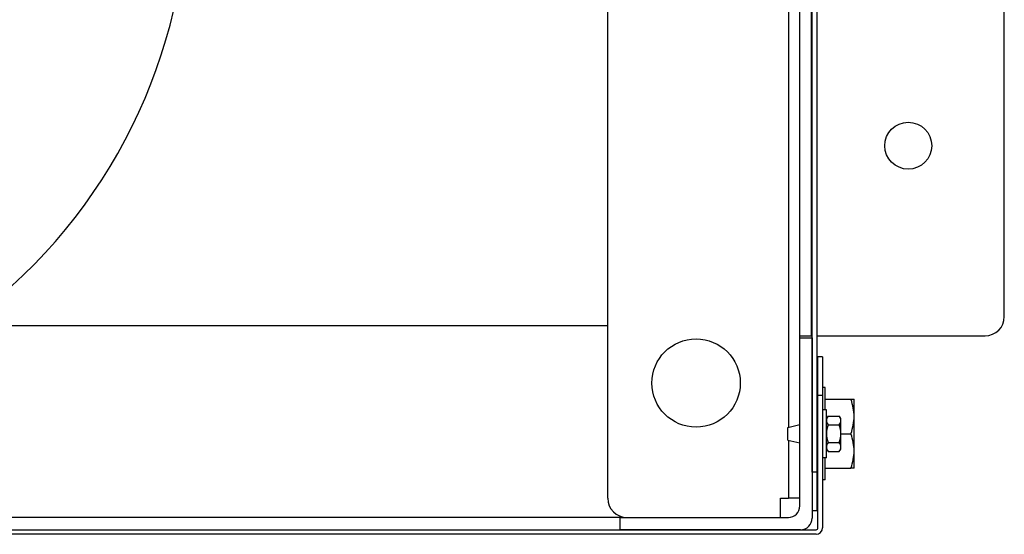
# Model space of a CAD drawing. Extents: x 220 to 5720, y 100 to 3820.
# Drawn here: x 2505 to 2761, y 2803 to 2937 of the extents above; entities that cross this region are included whole.
import ezdxf

# ---------------------------------------------------------------- set-up
doc = ezdxf.new("R2010")
doc.units = 0
doc.header["$LTSCALE"] = 80
doc.layers.get('0').update_dxf_attribs({"linetype": 'CONTINUOUS'})

msp = doc.modelspace()

# ---------------------------------------------------------------- linework, layer by layer
for p, q in [((2711.27, 2819.44), (2711.27, 3539.44)), ((2712.47, 3539.44), (2712.47, 2819.44)), ((2705.07, 3527.41), (2705.07, 2831.11)), ((2708.07, 2854.44), (2708.07, 3504.44)), ((2711.07, 2854.94), (2711.07, 3503.94)), ((2761.27, 2859.94), (2761.27, 3498.94)), ((2658.07, 2812.64), (2658.07, 3035.38)), ((2484.47, 2857.64), (2658.07, 2857.64)), ((2708.07, 2854.94), (2711.07, 2854.94)), ((2708.07, 2854.44), (2711.27, 2854.44)), ((2708.07, 2810.64), (2708.07, 2854.44)), ((2711.07, 2854.94), (2711.27, 2854.94)), ((2711.27, 2854.44), (2711.27, 2807.44)), ((2712.47, 2854.94), (2756.27, 2854.94)), ((2712.77, 2839.44), (2712.77, 2849.44)), ((2713.97, 2849.44), (2712.77, 2849.44)), ((2713.97, 2849.44), (2713.97, 2839.44)), ((2712.77, 2841.44), (2712.47, 2841.44)), ((2714.67, 2841.44), (2713.97, 2841.44)), ((2714.67, 2835.69), (2714.67, 2841.44)), ((2712.77, 2804.94), (2712.77, 2839.44)), ((2712.77, 2839.44), (2713.97, 2839.44)), ((2713.97, 2839.44), (2713.97, 2804.94)), ((2714.67, 2838.44), (2721.36, 2838.44)), ((2721.36, 2838.44), (2722.17, 2838.44)), ((2722.17, 2833.94), (2722.17, 2838.44)), ((2714.97, 2835.69), (2713.97, 2835.69)), ((2714.97, 2823.19), (2714.97, 2835.69)), ((2715.46, 2834.05), (2718.28, 2834.05)), ((2722.17, 2824.94), (2722.17, 2833.94)), ((2704.97, 2831.09), (2708.07, 2831.81)), ((2712.77, 2831.84), (2712.47, 2831.84)), ((2715.46, 2831.74), (2718.28, 2831.74)), ((2718.77, 2832.9), (2718.77, 2833.44)), ((2718.77, 2829.44), (2718.77, 2832.9)), ((2704.97, 2827.79), (2704.97, 2831.09)), ((2718.77, 2829.44), (2721.36, 2829.44)), ((2718.77, 2825.97), (2718.77, 2829.44)), ((2704.97, 2827.79), (2708.07, 2827.06)), ((2705.07, 2827.76), (2705.07, 2812.64)), ((2712.77, 2827.04), (2712.47, 2827.04)), ((2715.46, 2827.13), (2718.28, 2827.13)), ((2718.77, 2825.44), (2718.77, 2825.97)), ((2715.46, 2824.82), (2718.28, 2824.82)), ((2722.17, 2820.44), (2722.17, 2824.94)), ((2714.97, 2823.19), (2713.97, 2823.19)), ((2714.67, 2817.44), (2714.67, 2823.19)), ((2712.47, 2819.44), (2711.27, 2819.44)), ((2712.47, 2819.44), (2712.47, 2809.44)), ((2714.67, 2820.44), (2721.36, 2820.44)), ((2722.17, 2820.44), (2721.36, 2820.44)), ((2712.77, 2817.44), (2712.47, 2817.44)), ((2714.67, 2817.44), (2713.97, 2817.44)), ((2703.07, 2812.64), (2705.07, 2812.64)), ((2703.07, 2807.64), (2703.07, 2812.64)), ((2708.07, 2812.64), (2705.07, 2812.64)), ((2711.27, 2809.44), (2712.47, 2809.44)), ((2661.27, 2807.64), (2467.67, 2807.64)), ((2661.27, 2804.44), (2661.27, 2807.64)), ((2661.27, 2807.64), (2705.07, 2807.64)), ((2010.27, 2804.44), (2712.27, 2804.44)), ((2712.27, 2803.24), (2010.27, 2803.24)), ((2708.27, 2804.44), (2661.27, 2804.44))]:
    msp.add_line(p, q)
at = {"flags": 128}
for points in [[(2722.17, 2833.94), (2722.16, 2834.48), (2722.12, 2835.02), (2722.06, 2835.56), (2721.97, 2836.11), (2721.86, 2836.67), (2721.72, 2837.24), (2721.56, 2837.82), (2721.36, 2838.44)], [(2721.36, 2829.44), (2721.56, 2830.05), (2721.72, 2830.63), (2721.86, 2831.2), (2721.97, 2831.76), (2722.06, 2832.31), (2722.12, 2832.85), (2722.16, 2833.39), (2722.17, 2833.94)], [(2722.17, 2824.94), (2722.16, 2825.48), (2722.12, 2826.02), (2722.06, 2826.56), (2721.97, 2827.11), (2721.86, 2827.67), (2721.72, 2828.24), (2721.56, 2828.82), (2721.36, 2829.44)], [(2721.36, 2820.44), (2721.56, 2821.05), (2721.72, 2821.63), (2721.86, 2822.2), (2721.97, 2822.76), (2722.06, 2823.31), (2722.12, 2823.85), (2722.16, 2824.39), (2722.17, 2824.94)]]:
    msp.add_lwpolyline(points, dxfattribs=at)
for centre, radius in [((2736.27, 2904.44), 6.1), ((2681.07, 2842.64), 11.5)]:
    msp.add_circle(centre, radius)
for centre, radius, start, end in [((2408.77, 2971.44), 140, 305.624, 358.6225), ((2756.27, 2859.94), 5, 270, 0), ((2720.62, 2829.44), 6.93, 138.1897, 144.7356), ((2713.11, 2829.44), 6.93, 35.2644, 41.8103), ((2720.62, 2829.44), 5.66, 155.9052, 180), ((2713.11, 2829.44), 5.66, 0, 24.0948), ((2720.62, 2829.44), 5.66, 180, 204.0948), ((2713.11, 2829.44), 5.66, 335.9052, 0), ((2720.62, 2829.44), 6.93, 215.2644, 221.8103), ((2713.11, 2829.44), 6.93, 318.1897, 324.7356), ((2663.07, 2812.64), 5, 180, 270), ((2705.07, 2810.64), 3, 270, 0), ((2708.27, 2807.44), 3, 270, 0), ((2712.27, 2804.94), 1.7, 270, 0), ((2712.27, 2804.94), 0.5, 270, 0)]:
    msp.add_arc(centre, radius, start, end)
for centre, major_axis, start_param, end_param in [((2720.62, 2832.9), (-5.66, 0), 5.862651, 6.283185), ((2713.11, 2832.9), (5.66, 0), 0, 0.420534), ((2720.62, 2832.9), (-5.66, 0), 0, 0.420534), ((2713.11, 2832.9), (5.66, 0), 5.862651, 6.283185), ((2720.62, 2825.97), (-5.66, 0), 5.862651, 6.283185), ((2720.62, 2825.97), (-5.66, 0), 0, 0.420534), ((2713.11, 2825.97), (5.66, 0), 0, 0.420534), ((2713.11, 2825.97), (5.66, 0), 5.862651, 6.283185)]:
    msp.add_ellipse(centre, major_axis=major_axis, ratio=0.5, start_param=start_param, end_param=end_param)

doc.saveas('drawing.dxf')
